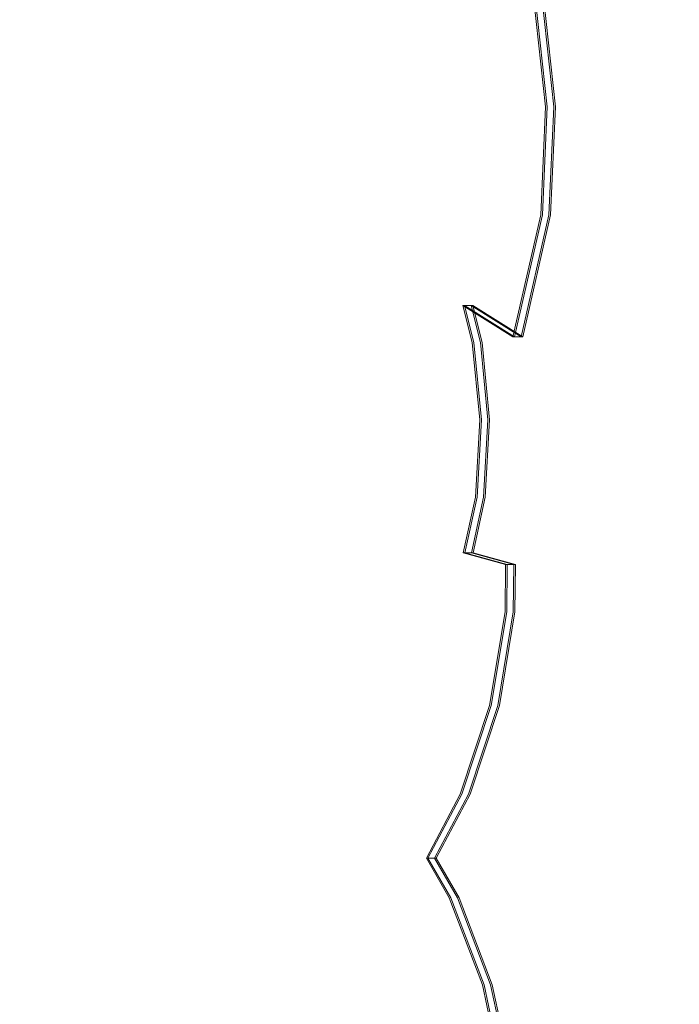
# Model space of a CAD drawing. Units: millimetres. Extents: x -461 to 8985, y -454 to 8186.
# Drawn here: x 2823 to 3024, y 4558 to 4858 of the extents above; entities that cross this region are included whole.
import ezdxf

# ---------------------------------------------------------------- set-up
doc = ezdxf.new("R2010")
doc.units = ezdxf.units.MM
doc.layers.add('Dimensions', color=7, linetype='Continuous')
doc.layers.add('Interior - Furniture', color=7, linetype='Continuous')
doc.layers.add('Interior - Furniture _Pen_No__89', color=7, linetype='Continuous', lineweight=20)
doc.styles.get("Standard").update_dxf_attribs({"font": 'arial.ttf'})
doc.dimstyles.new('Leikkiset keinu', dxfattribs={"dimtxt": 150, "dimasz": 2.5, "dimexe": 0.06, "dimexo": 0.625, "dimtad": 0, "dimtih": 1, "dimtoh": 1, "dimdec": 0, "dimtxsty": 'Standard', "dimcen": 2.5, "dimadec": 0, "dimazin": 0, "dimtfac": 1, "dimtmove": 0, "dimatfit": 3, "dimfxl": 1, "dimarcsym": 0})

# ---------------------------------------------------------------- blocks, each defined once
blk = doc.blocks.new('*D283')
at = {"layer": 'Defpoints', "color": 0}
for p in [(2489.56, 6929.45), (-233.43, 612.41), (3817.71, 612.41)]:
    blk.add_point(p, dxfattribs=at)
at = {"layer": 'Dimensions', "color": 0, "lineweight": -2}
for p, q in [((2488.94, 6929.45), (-233.49, 6929.45)), ((-233.43, 6926.95), (-233.43, 3848.13)), ((-233.43, 614.91), (-233.43, 3693.73)), ((3817.08, 612.41), (-233.49, 612.41))]:
    blk.add_line(p, q, dxfattribs=at)
at = {"layer": 'Dimensions', "color": 0}
for points in [[(-233.01, 6926.95), (-233.84, 6926.95), (-233.43, 6929.45)], [(-233.84, 614.91), (-233.01, 614.91), (-233.43, 612.41)]]:
    blk.add_solid(points, dxfattribs=at)
at = {"layer": 'Dimensions', "color": 0, "insert": (-233.43, 3770.93), "char_height": 150, "attachment_point": 5}
blk.add_mtext('6317', dxfattribs=at)
blk = doc.blocks.new('*D285')
at = {"layer": 'Defpoints', "color": 0}
for p in [(1447.01, 5391.07), (4364.19, 5391.07), (3655.43, 2016.09)]:
    blk.add_point(p, dxfattribs=at)
at = {"layer": 'Dimensions', "color": 0, "lineweight": -2}
for p, q in [((4363.56, 5391.07), (1446.95, 5391.07)), ((1447.01, 5388.57), (1447.01, 3780.78)), ((1447.01, 2018.59), (1447.01, 3626.38)), ((3654.81, 2016.09), (1446.95, 2016.09))]:
    blk.add_line(p, q, dxfattribs=at)
at = {"layer": 'Dimensions', "color": 0}
for points in [[(1447.42, 5388.57), (1446.59, 5388.57), (1447.01, 5391.07)], [(1446.59, 2018.59), (1447.42, 2018.59), (1447.01, 2016.09)]]:
    blk.add_solid(points, dxfattribs=at)
at = {"layer": 'Dimensions', "color": 0, "insert": (1447.01, 3703.58), "char_height": 150, "attachment_point": 5}
blk.add_mtext('3375', dxfattribs=at)
blk = doc.blocks.new('00_TEMAT_NAT_JK2plaknes')
at = {"layer": 'Interior - Furniture _Pen_No__89', "linetype": 'Continuous'}
for p, q in [((19.25, 479.88), (13.28, 508.05)), ((19.75, 479.88), (13.78, 508.05)), ((21.75, 479.88), (15.78, 508.05)), ((22.25, 479.88), (16.28, 508.05)), ((29.38, 453.34), (19.25, 479.88)), ((29.88, 453.34), (19.75, 479.88)), ((31.88, 453.34), (21.75, 479.88)), ((32.38, 453.34), (22.25, 479.88)), ((36.36, 441.28), (29.38, 453.34)), ((36.86, 441.28), (29.88, 453.34)), ((38.86, 441.28), (31.88, 453.34)), ((39.36, 441.28), (32.38, 453.34)), ((26.04, 421.76), (36.36, 441.28)), ((26.54, 421.76), (36.86, 441.28)), ((28.54, 421.76), (38.86, 441.28)), ((29.04, 421.76), (39.36, 441.28)), ((36.36, 441.28), (36.86, 441.28)), ((36.86, 441.28), (38.86, 441.28)), ((38.86, 441.28), (39.36, 441.28)), ((17.09, 394.66), (26.04, 421.76)), ((17.59, 394.66), (26.54, 421.76)), ((19.59, 394.66), (28.54, 421.76)), ((20.09, 394.66), (29.04, 421.76)), ((12.35, 366.17), (17.09, 394.66)), ((12.85, 366.17), (17.59, 394.66)), ((14.85, 366.17), (19.59, 394.66)), ((15.35, 366.17), (20.09, 394.66)), ((12.16, 351.67), (12.35, 366.17)), ((12.66, 351.67), (12.85, 366.17)), ((14.66, 351.67), (14.85, 366.17)), ((15.16, 351.67), (15.35, 366.17)), ((25.08, 348.17), (12.16, 351.67)), ((12.16, 351.67), (12.66, 351.67)), ((25.58, 348.17), (12.66, 351.67)), ((12.66, 351.67), (14.66, 351.67)), ((27.58, 348.17), (14.66, 351.67)), ((14.66, 351.67), (15.16, 351.67)), ((28.08, 348.17), (15.16, 351.67)), ((21.39, 331.14), (25.08, 348.17)), ((21.89, 331.14), (25.58, 348.17)), ((23.89, 331.14), (27.58, 348.17)), ((24.39, 331.14), (28.08, 348.17)), ((25.08, 348.17), (25.58, 348.17)), ((25.58, 348.17), (27.58, 348.17)), ((27.58, 348.17), (28.08, 348.17)), ((20.08, 307.53), (21.39, 331.14)), ((20.58, 307.53), (21.89, 331.14)), ((22.58, 307.53), (23.89, 331.14)), ((23.08, 307.53), (24.39, 331.14)), ((22.34, 284.02), (20.08, 307.53)), ((22.84, 284.02), (20.58, 307.53)), ((24.84, 284.02), (22.58, 307.53)), ((25.34, 284.02), (23.08, 307.53)), ((25.22, 272.67), (22.34, 284.02)), ((25.72, 272.67), (22.84, 284.02)), ((27.72, 272.67), (24.84, 284.02)), ((28.22, 272.67), (25.34, 284.02)), ((1.45, 245.05), (9.97, 282.22)), ((1.95, 245.05), (10.47, 282.22)), ((3.95, 245.05), (12.47, 282.22)), ((4.45, 245.05), (12.97, 282.22)), ((9.97, 282.22), (25.22, 272.67)), ((9.97, 282.22), (10.47, 282.22)), ((10.47, 282.22), (25.72, 272.67)), ((10.47, 282.22), (12.47, 282.22)), ((12.47, 282.22), (27.72, 272.67)), ((12.47, 282.22), (12.97, 282.22)), ((12.97, 282.22), (28.22, 272.67)), ((25.22, 272.67), (25.72, 272.67)), ((25.72, 272.67), (27.72, 272.67)), ((27.72, 272.67), (28.22, 272.67)), ((0, 212.12), (1.45, 245.05)), ((0.5, 212.12), (1.95, 245.05)), ((2.5, 212.12), (3.95, 245.05)), ((3, 212.12), (4.45, 245.05)), ((3.52, 179.41), (0, 212.12)), ((4.02, 179.41), (0.5, 212.12)), ((6.02, 179.41), (2.5, 212.12)), ((6.52, 179.41), (3, 212.12))]:
    blk.add_line(p, q, dxfattribs=at)

msp = doc.modelspace()

# ---------------------------------------------------------------- block references
at = {"layer": 'Interior - Furniture', "color": 104, "linetype": 'Continuous', "lineweight": 20, "true_color": 0x029e21, "zscale": 1000, "rotation": 180}
msp.add_blockref('00_TEMAT_NAT_JK2plaknes', (2986.4, 5043.41), dxfattribs=at)

# ---------------------------------------------------------------- dimensions: what is measured, and where the dimension line sits
at = {"layer": 'Dimensions'}
for base, p1, p2, picture, middle in [((-233.43, 612.41), (2489.56, 6929.45), (3817.71, 612.41), '*D283', (-233.43, 3770.93)), ((1447.01, 5391.07), (3655.43, 2016.09), (4364.19, 5391.07), '*D285', (1447.01, 3703.58))]:
    dim = msp.add_linear_dim(base=base, p1=p1, p2=p2, angle=90, dimstyle='Leikkiset keinu', dxfattribs=at)
    dim.commit()
    dim.dimension.update_dxf_attribs({"geometry": picture, "text_midpoint": middle})

doc.saveas('drawing.dxf')
